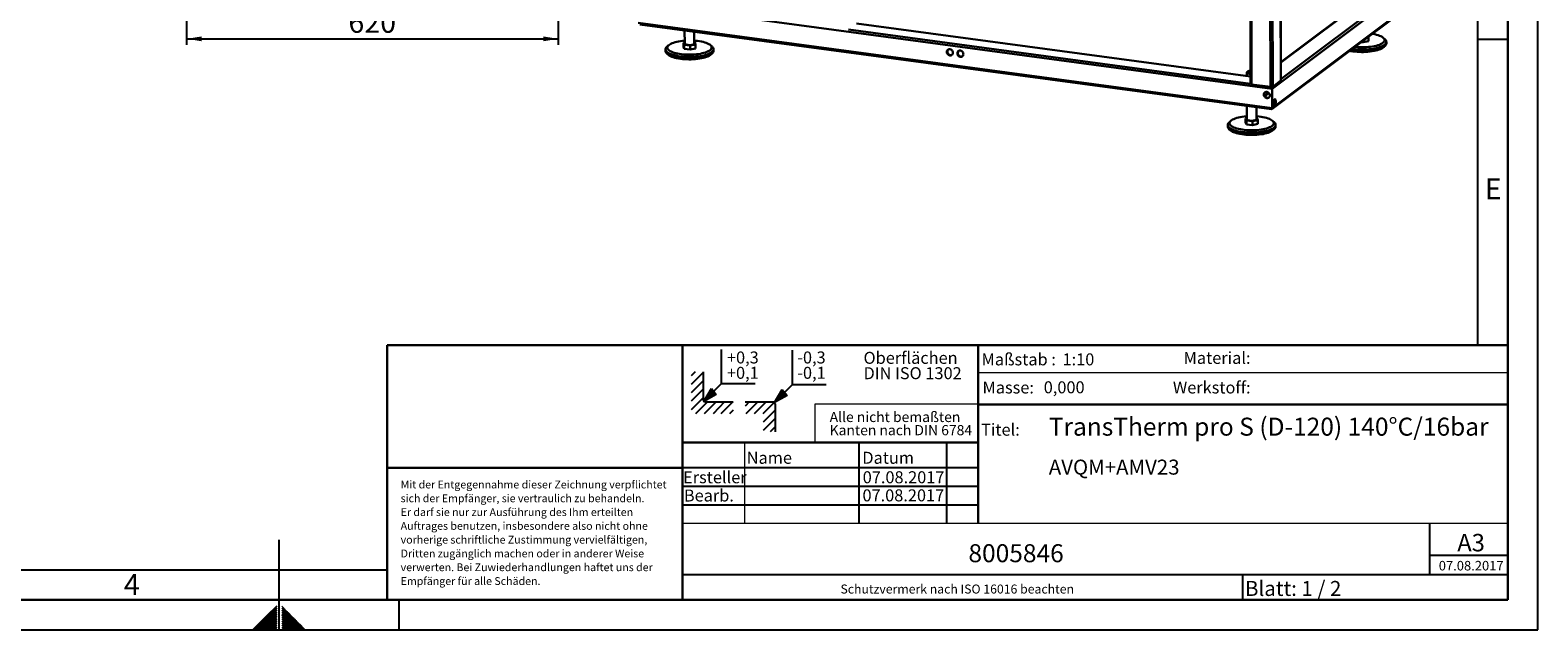
# Model space of a CAD drawing. Units: millimetres. Extents: x 0 to 4200, y 0 to 2970.
# Drawn here: x 1685 to 4200, y 0 to 1000 of the extents above; entities that cross this region are included whole.
import ezdxf

# ---------------------------------------------------------------- set-up
doc = ezdxf.new("R2010")
doc.units = ezdxf.units.MM
doc.linetypes.add('SLD-Durchgehend', pattern=[0])
doc.layers.add('61', color=7, linetype='SLD-Durchgehend')
doc.layers.add('62', color=7, linetype='SLD-Durchgehend')
doc.layers.add('SLD-0', color=7, linetype='SLD-Durchgehend', lineweight=30)
doc.styles.add('SLDTEXTSTYLE0', font='TXT', dxfattribs={"width": 0.75})
doc.styles.add('SLDTEXTSTYLE1', font='TXT', dxfattribs={"width": 0.605})
doc.dimstyles.new('SLDDIMSTYLE0', dxfattribs={"dimtxt": 35, "dimasz": 25, "dimexe": 0, "dimexo": 0.0625, "dimgap": 8.75, "dimtad": 1, "dimdec": 1, "dimrnd": 1e-09, "dimzin": 12, "dimdsep": 46, "dimtxsty": 'SLDTEXTSTYLE1', "dimsah": 1, "dimcen": 0.09, "dimadec": 0, "dimazin": 3, "dimtfac": 1, "dimtdec": 1, "dimtofl": 0, "dimtmove": 0, "dimatfit": 3, "dimfxl": 1, "dimfrac": 2, "dimtolj": 1, "dimtzin": 12, "dimarcsym": 0})

# ---------------------------------------------------------------- blocks, each defined once
blk = doc.blocks.new('SW_NOTE_0')
at = {"color": 0, "ltscale": 10, "char_height": 17, "attachment_point": 1, "style": 'SLDTEXTSTYLE0'}
for s, insert in [('Alle nicht bemaßten', (0, 21.9)), ('Kanten nach DIN 6784', (0, -0.1))]:
    blk.add_mtext(s, dxfattribs=dict(at, insert=insert))
blk = doc.blocks.new('SW_NOTE_1')
at = {"color": 0, "ltscale": 10, "char_height": 20, "attachment_point": 1, "style": 'SLDTEXTSTYLE0'}
for s, insert in [('+0,3', (0, 25.8)), ('+0,1', (0, 0.2))]:
    blk.add_mtext(s, dxfattribs=dict(at, insert=insert))
blk = doc.blocks.new('SW_NOTE_2')
at = {"color": 0, "ltscale": 10, "char_height": 20, "attachment_point": 1, "style": 'SLDTEXTSTYLE0'}
for s, insert in [('Oberflächen', (0, 25.8)), ('DIN ISO 1302', (0, 0.2))]:
    blk.add_mtext(s, dxfattribs=dict(at, insert=insert))
blk = doc.blocks.new('SW_NOTE_3')
at = {"color": 0, "ltscale": 10, "char_height": 13, "attachment_point": 1, "style": 'SLDTEXTSTYLE0'}
for s, insert in [('Mit der Entgegennahme dieser Zeichnung verpflichtet', (0, 16.8)), ('sich der Empfänger, sie vertraulich zu behandeln.', (0, -6.2)), ('Er darf sie nur zur Ausführung des Ihm erteilten', (0, -29.2)), ('Auftrages benutzen, insbesondere also nicht ohne', (0, -52.2)), ('vorherige schriftliche Zustimmung vervielfältigen,', (0, -75.2)), ('Dritten zugänglich machen oder in anderer Weise', (0, -98.2)), ('verwerten. Bei Zuwiederhandlungen haftet uns der', (0, -121.2)), ('Empfänger für alle Schäden.', (0, -144.2))]:
    blk.add_mtext(s, dxfattribs=dict(at, insert=insert))
blk = doc.blocks.new('SW_NOTE_4')
at = {"color": 0, "ltscale": 10, "char_height": 20, "attachment_point": 1, "style": 'SLDTEXTSTYLE0'}
for s, insert in [('-0,3', (0, 25.8)), ('-0,1', (0, 0.2))]:
    blk.add_mtext(s, dxfattribs=dict(at, insert=insert))
blk = doc.blocks.new('_D_11')
at = {"ltscale": 10}
for p, q in [((2565.6, 2040.7), (2565.6, 975.7)), ((1945.6, 1208.7), (1945.6, 975.7)), ((1945.6, 985.7), (2565.6, 985.7))]:
    blk.add_line(p, q, dxfattribs=at)
for points in [[(1945.6, 985.7), (1970.6, 981.7), (1970.6, 989.7)], [(2565.6, 985.7), (2540.6, 989.7), (2540.6, 981.7)]]:
    blk.add_solid(points, dxfattribs=at)
at = {"ltscale": 10, "insert": (2215.5, 1030.8), "char_height": 35, "attachment_point": 1, "style": 'SLDTEXTSTYLE1'}
blk.add_mtext('620', dxfattribs=at)

msp = doc.modelspace()

# ---------------------------------------------------------------- linework, layer by layer
at = {"color": 7, "linetype": 'SLD-Durchgehend', "lineweight": 30, "ltscale": 10}
for p, q in [((2280, 474.54), (4150, 474.54)), ((2280, 474.54), (2280, 50)), ((4150, 474.54), (4150, 50)), ((2280, 50), (4150, 50)), ((2280, 50), (4150, 50)), ((2280, 50), (4150, 50)), ((2280, 50), (4150, 50))]:
    msp.add_line(p, q, dxfattribs=at)
at = {"lineweight": 30, "ltscale": 10}
for p, q in [((2772.92, 50), (2772.92, 474.54)), ((3266, 376.08), (4150, 376.08)), ((2772.92, 269.96), (2280, 269.96))]:
    msp.add_line(p, q, dxfattribs=at)
at = {"color": 7, "linetype": 'SLD-Durchgehend', "ltscale": 10}
for p, q in [((2837.9, 410.32), (2837.9, 467.64)), ((2956.29, 408.95), (2956.29, 466.26)), ((2793.95, 430.06), (2787.49, 423.61)), ((2807.49, 429.46), (2787.49, 409.46)), ((2807.49, 430.06), (2807.49, 383.06)), ((2807.49, 415.32), (2787.49, 395.32)), ((2808.45, 380.87), (2838.17, 410.59)), ((2838.17, 410.59), (2894.08, 410.59)), ((2926.57, 379.23), (2956.29, 408.95)), ((2956.29, 408.95), (3012.64, 408.95)), ((2807.49, 401.18), (2787.49, 381.18)), ((2807.49, 387.04), (2787.49, 367.04)), ((2814.66, 380.06), (2794.66, 360.06)), ((2828.8, 380.06), (2808.8, 360.06)), ((2810.49, 380.06), (2857.49, 380.06)), ((2842.94, 380.06), (2823.91, 360.06)), ((2857.09, 380.06), (2837.09, 360.06)), ((2884.38, 380.06), (2877.49, 373.18)), ((2877.49, 380.06), (2924.49, 380.06)), ((2898.52, 380.06), (2878.52, 360.06)), ((2912.66, 380.06), (2892.66, 360.06)), ((2926.24, 379.5), (2906.8, 360.06)), ((2857.49, 366.33), (2851.23, 360.06)), ((2927.49, 366.61), (2907.49, 346.61)), ((2927.49, 352.47), (2907.49, 332.47)), ((2927.49, 377.06), (2927.49, 330.06)), ((2927.49, 338.32), (2919.23, 330.06))]:
    msp.add_line(p, q, dxfattribs=at)
at = {"color": 7, "lineweight": 30, "ltscale": 10}
for p, q in [((3266, 474.54), (3266, 177.5)), ((3266.64, 312.59), (2772.92, 312.59))]:
    msp.add_line(p, q, dxfattribs=at)
at = {"lineweight": 0, "ltscale": 10}
for p, q in [((3266, 429.46), (4150, 429.46)), ((2994.02, 312.59), (2994.02, 377.06)), ((2994.02, 377.06), (3266, 377.06)), ((2876.57, 312.59), (2876.57, 177.5))]:
    msp.add_line(p, q, dxfattribs=at)
at = {"color": 7, "ltscale": 10}
for p, q in [((2808.45, 380.87), (2821.11, 402.5)), ((2821.11, 402.5), (2829.27, 392.76)), ((2808.45, 380.87), (2822.45, 400.9)), ((2808.45, 380.87), (2823.91, 399.17)), ((2808.45, 380.87), (2826.49, 396.08)), ((2808.45, 380.87), (2828.04, 394.23)), ((2829.27, 392.76), (2808.45, 380.87)), ((2926.57, 379.23), (2939.23, 400.86)), ((2926.57, 379.23), (2940.57, 399.26)), ((2926.57, 379.23), (2942.02, 397.53)), ((2926.57, 379.23), (2944.61, 394.44)), ((2926.57, 379.23), (2946.16, 392.59)), ((2947.39, 391.12), (2926.57, 379.23)), ((2939.23, 400.86), (2947.39, 391.12)), ((3066.89, 312.72), (3066.89, 177.5)), ((3213.37, 312.59), (3213.37, 177.5)), ((3264.92, 269.96), (2772.92, 269.96)), ((3264.92, 238.96), (2772.92, 238.96)), ((3264.92, 207.96), (2772.92, 207.96)), ((4020, 92.5), (4020, 177.5)), ((4150, 123.75), (4020, 123.75)), ((2772.92, 92.5), (4150, 92.5)), ((3708, 50), (3708, 92.5))]:
    msp.add_line(p, q, dxfattribs=at)
at = {"color": 7, "lineweight": 15, "ltscale": 10}
msp.add_line((4150, 177.5), (2772.92, 177.5), dxfattribs=at)
at = {"color": 7, "linetype": 'SLD-Durchgehend', "ltscale": 10}
for centre, start, end in [((2810.49, 383.06), 180, 270), ((2924.49, 377.06), 0, 90)]:
    msp.add_arc(centre, 3, start, end, dxfattribs=at)
at = {"layer": '61', "ltscale": 10}
for p, q in [((4200, 0), (4200, 2970)), ((0, 0), (4200, 0))]:
    msp.add_line(p, q, dxfattribs=at)
at = {"layer": '61', "color": 7, "linetype": 'SLD-Durchgehend', "lineweight": 30, "ltscale": 10}
for p, q in [((4150, 50), (4150, 2920)), ((50, 50), (4150, 50))]:
    msp.add_line(p, q, dxfattribs=at)
at = {"layer": '61', "color": 7, "linetype": 'SLD-Durchgehend', "ltscale": 10}
for p, q in [((4100, 474.54), (4100, 2870)), ((100, 100), (2280, 100))]:
    msp.add_line(p, q, dxfattribs=at)
at = {"layer": '62', "color": 7, "linetype": 'SLD-Durchgehend', "ltscale": 10}
for p, q in [((4100, 985), (4150, 985)), ((2100, 0), (2100, 150)), ((2095.8, 39.75), (2079.19, 23.14)), ((2095.8, 36.21), (2080.96, 21.37)), ((2095.8, 32.68), (2082.72, 19.6)), ((2095.8, 29.14), (2084.49, 17.84)), ((2095.8, 25.61), (2086.26, 16.07)), ((2105.33, 38.87), (2104.2, 37.74)), ((2107.1, 37.1), (2104.2, 34.2)), ((2104.74, 31.21), (2104.2, 30.67)), ((2106.51, 29.44), (2104.2, 27.13)), ((2108.28, 27.68), (2104.2, 23.6)), ((2110.05, 25.91), (2104.2, 20.06)), ((2108.87, 35.33), (2104.74, 31.21)), ((2110.63, 33.57), (2106.51, 29.44)), ((2112.4, 31.8), (2108.28, 27.68)), ((2114.17, 30.03), (2110.05, 25.91)), ((2115.94, 28.26), (2111.81, 24.14)), ((2117.7, 26.5), (2113.58, 22.37)), ((2300, 0), (2300, 50)), ((2079.19, 23.14), (2056.05, 0)), ((2080.96, 21.37), (2059.59, 0)), ((2082.72, 19.6), (2063.12, 0)), ((2084.49, 17.84), (2066.66, 0)), ((2086.26, 16.07), (2070.19, 0)), ((2088.03, 14.3), (2073.73, 0)), ((2089.8, 12.53), (2077.26, 0)), ((2091.56, 10.76), (2080.8, 0)), ((2093.33, 9), (2084.34, 0)), ((2095.1, 7.23), (2087.87, 0)), ((2095.8, 22.07), (2088.03, 14.3)), ((2095.8, 18.54), (2089.8, 12.53)), ((2095.8, 4.39), (2091.41, 0)), ((2095.8, 15), (2091.56, 10.76)), ((2095.8, 11.46), (2093.33, 9)), ((2095.8, 0.86), (2094.94, 0)), ((2095.8, 7.93), (2095.1, 7.23)), ((2111.81, 24.14), (2104.2, 16.53)), ((2113.58, 22.37), (2104.2, 12.99)), ((2115.35, 20.61), (2104.2, 9.46)), ((2117.12, 18.84), (2104.2, 5.92)), ((2118.89, 17.07), (2104.2, 2.38)), ((2120.65, 15.3), (2105.35, 0)), ((2122.42, 13.53), (2108.89, 0)), ((2124.19, 11.77), (2112.42, 0)), ((2119.47, 24.73), (2115.35, 20.61)), ((2125.96, 10), (2115.96, 0)), ((2121.24, 22.96), (2117.12, 18.84)), ((2123.01, 21.19), (2118.89, 17.07)), ((2127.72, 8.23), (2119.49, 0)), ((2124.78, 19.42), (2120.65, 15.3)), ((2126.54, 17.66), (2122.42, 13.53)), ((2129.49, 6.46), (2123.03, 0)), ((2128.31, 15.89), (2124.19, 11.77)), ((2130.08, 14.12), (2125.96, 10)), ((2131.26, 4.7), (2126.57, 0)), ((2131.85, 12.35), (2127.72, 8.23)), ((2133.61, 10.59), (2129.49, 6.46)), ((2133.03, 2.93), (2130.1, 0)), ((2135.38, 8.82), (2131.26, 4.7)), ((2137.15, 7.05), (2133.03, 2.93)), ((2134.8, 1.16), (2133.64, 0)), ((2138.92, 5.28), (2134.8, 1.16)), ((2140.68, 3.52), (2137.17, 0)), ((2142.45, 1.75), (2140.71, 0))]:
    msp.add_line(p, q, dxfattribs=at)
at = {"layer": 'SLD-0', "ltscale": 10}
for p, q in [((3719.02, 1652.98), (3720.68, 910.51)), ((3722.5, 909.63), (3720.84, 1652.74)), ((3753.76, 905.43), (3752.09, 1654.05)), ((3757.7, 905.94), (3756.03, 1651.72)), ((3771.06, 915.95), (3769.47, 1629.52)), ((3771.3, 916.33), (3769.71, 1628.77)), ((3992.33, 1078.89), (3756.53, 902.21)), ((3942.58, 1074.53), (3771.23, 946.15)), ((3941.2, 1074.4), (3771.23, 947.05)), ((3973.84, 1070.32), (3771.3, 918.57)), ((3756.53, 902.21), (2699.06, 1044.43)), ((3756.05, 868.27), (3991.03, 1044.33)), ((3992.4, 1046.67), (3756.6, 869.99)), ((3756.6, 869.99), (2699.13, 1012.21)), ((2701.72, 1009.88), (3755.57, 868.15)), ((3720.65, 922.73), (3063.02, 1011.18)), ((3720.65, 922.92), (3063.18, 1011.34)), ((2776.5, 999.82), (2776.55, 977.81)), ((2792.55, 977.84), (2792.5, 997.67)), ((3720.67, 910.92), (3049.66, 1001.16)), ((3908.5, 982.5), (3908.51, 979.97)), ((3908.51, 979.97), (3917.29, 982.09)), ((3916.59, 988.56), (3917.27, 988.72)), ((3917.27, 988.72), (3917.17, 988.99)), ((3917.27, 988.72), (3917.29, 982.09)), ((3944.86, 984.99), (3942.03, 987.51)), ((2744.57, 968.26), (2744.58, 965.42)), ((2749.72, 975.1), (2746.9, 972.57)), ((2776.54, 979.69), (2774.46, 979.18)), ((2774.46, 979.18), (2775.77, 975.71)), ((2774.46, 979.18), (2774.48, 972.55)), ((2774.48, 972.55), (2775.79, 969.07)), ((2775.77, 975.71), (2775.79, 969.07)), ((2775.77, 975.71), (2785.86, 974.35)), ((2775.79, 969.07), (2785.87, 967.72)), ((2785.86, 974.35), (2794.64, 976.47)), ((2785.86, 974.35), (2785.87, 967.72)), ((2785.87, 967.72), (2794.65, 969.84)), ((2793.33, 979.95), (2792.54, 980.05)), ((2794.64, 976.47), (2793.33, 979.95)), ((2794.64, 976.47), (2794.65, 969.84)), ((2822.22, 972.74), (2819.39, 975.25)), ((2824.58, 965.6), (2824.57, 968.44)), ((3905.64, 980.36), (3908.51, 979.97)), ((3947.21, 977.85), (3947.21, 980.69)), ((3715.71, 931.08), (3714.77, 930.24)), ((3714.3, 929.37), (3714.31, 923.77)), ((3753.76, 905.43), (3722.5, 909.63)), ((3771.06, 915.95), (3757.7, 905.94)), ((3750.34, 896.19), (3743.89, 891.35)), ((3751.39, 895.21), (3744.53, 890.07)), ((3756.6, 869.99), (3756.53, 902.21)), ((3714.43, 873.68), (3714.47, 851.67)), ((3730.47, 851.7), (3730.43, 871.53)), ((3682.5, 842.12), (3682.5, 839.28)), ((3687.64, 848.96), (3684.83, 846.43)), ((3714.47, 853.54), (3712.39, 853.04)), ((3712.39, 853.04), (3713.7, 849.57)), ((3712.39, 853.04), (3712.4, 846.41)), ((3712.4, 846.41), (3713.71, 842.93)), ((3713.7, 849.57), (3723.78, 848.21)), ((3713.7, 849.57), (3713.71, 842.93)), ((3713.71, 842.93), (3723.8, 841.58)), ((3723.78, 848.21), (3732.56, 850.33)), ((3723.78, 848.21), (3723.8, 841.58)), ((3723.8, 841.58), (3732.58, 843.7)), ((3731.25, 853.8), (3730.47, 853.91)), ((3732.56, 850.33), (3731.25, 853.8)), ((3732.56, 850.33), (3732.58, 843.7)), ((3760.15, 846.6), (3757.32, 849.11)), ((3762.5, 839.46), (3762.5, 842.3))]:
    msp.add_line(p, q, dxfattribs=at)
at = {"layer": 'SLD-0', "ltscale": 10, "flags": 128}
for points in [[(2776.54, 982.71), (2773.06, 982.4), (2769.67, 981.98), (2766.42, 981.46), (2763.35, 980.83), (2760.48, 980.12), (2757.84, 979.31), (2755.46, 978.43), (2753.36, 977.48), (2751.56, 976.47), (2750.08, 975.41), (2748.93, 974.31), (2748.13, 973.18), (2747.67, 972.02), (2747.57, 970.86), (2747.83, 969.71), (2748.44, 968.57), (2749.4, 967.45), (2750.69, 966.37), (2752.31, 965.34), (2754.25, 964.36), (2756.47, 963.45), (2758.97, 962.61), (2761.71, 961.85), (2764.67, 961.19), (2767.83, 960.62), (2771.14, 960.15), (2774.59, 959.79), (2778.13, 959.54), (2781.73, 959.41), (2785.36, 959.38), (2788.98, 959.47), (2792.56, 959.67), (2796.06, 959.99), (2799.45, 960.41), (2802.7, 960.93), (2805.78, 961.55), (2808.65, 962.27), (2811.28, 963.07), (2813.66, 963.95), (2815.76, 964.9), (2817.56, 965.92), (2819.04, 966.98), (2820.19, 968.08), (2821, 969.21), (2821.45, 970.36), (2821.55, 971.52), (2821.3, 972.68), (2820.69, 973.82), (2819.73, 974.94), (2818.43, 976.02), (2816.81, 977.05), (2814.88, 978.03), (2812.65, 978.94), (2810.16, 979.78), (2807.41, 980.53), (2804.45, 981.2), (2801.3, 981.77), (2797.98, 982.23), (2794.54, 982.59), (2792.54, 982.75)], [(3890.45, 968.97), (3892.35, 968.71), (3895.9, 968.33), (3899.54, 968.05), (3903.25, 967.89), (3906.99, 967.83), (3910.74, 967.89), (3914.45, 968.06), (3918.11, 968.34), (3921.66, 968.72), (3925.09, 969.21), (3928.36, 969.81), (3931.45, 970.49), (3934.32, 971.27), (3936.96, 972.13), (3939.33, 973.06), (3941.42, 974.06), (3943.21, 975.11), (3944.68, 976.22), (3945.83, 977.36), (3946.63, 978.53), (3947.09, 979.72), (3947.2, 980.92), (3946.96, 982.11), (3946.36, 983.29), (3945.43, 984.45), (3944.86, 984.99)], [(3894.87, 972.28), (3896.06, 972.16), (3899.58, 971.87), (3903.16, 971.69), (3906.79, 971.63), (3910.41, 971.68), (3914.01, 971.85), (3917.54, 972.12), (3920.98, 972.51), (3924.27, 973), (3927.41, 973.59), (3930.35, 974.28), (3933.07, 975.05), (3935.54, 975.91), (3937.73, 976.83), (3939.63, 977.83), (3941.22, 978.87), (3942.48, 979.96), (3943.41, 981.09), (3943.98, 982.23), (3944.2, 983.39), (3944.06, 984.55), (3943.57, 985.7), (3942.72, 986.82), (3941.54, 987.92), (3940.02, 988.97), (3938.19, 989.96), (3936.06, 990.9), (3933.65, 991.76), (3930.99, 992.55), (3928.1, 993.24), (3925.01, 993.84), (3923.89, 994.03)], [(2744.58, 965.42), (2744.62, 964.8), (2744.98, 963.61), (2745.69, 962.43), (2746.74, 961.28), (2748.13, 960.17), (2749.83, 959.11), (2751.84, 958.1), (2754.13, 957.16), (2756.7, 956.29), (2759.5, 955.5), (2762.53, 954.8), (2765.76, 954.2), (2769.14, 953.69), (2772.67, 953.29), (2776.3, 952.99), (2780, 952.81), (2783.74, 952.73), (2787.49, 952.77), (2791.21, 952.92), (2794.87, 953.18), (2798.45, 953.55), (2801.9, 954.03), (2805.2, 954.6), (2808.32, 955.27), (2811.23, 956.04), (2813.9, 956.88), (2816.32, 957.8), (2818.46, 958.79), (2820.3, 959.83), (2821.83, 960.93), (2823.03, 962.07), (2823.89, 963.24), (2824.41, 964.42), (2824.58, 965.6)], [(2746.9, 972.57), (2746.67, 972.36), (2745.64, 971.21), (2744.95, 970.03), (2744.61, 968.84), (2744.62, 967.64), (2744.98, 966.45), (2745.69, 965.27), (2746.74, 964.13), (2748.12, 963.02), (2749.82, 961.95), (2751.83, 960.95), (2754.13, 960), (2756.69, 959.13), (2759.5, 958.35), (2762.53, 957.65), (2765.75, 957.04), (2769.14, 956.53), (2772.66, 956.13), (2776.29, 955.84), (2779.99, 955.65), (2783.73, 955.58), (2787.48, 955.62), (2791.2, 955.77), (2794.87, 956.03), (2798.44, 956.4), (2801.89, 956.87), (2805.19, 957.45), (2808.31, 958.12), (2811.22, 958.88), (2813.9, 959.72), (2816.32, 960.64), (2818.46, 961.63), (2820.3, 962.68), (2821.82, 963.77), (2823.02, 964.91), (2823.89, 966.08), (2824.4, 967.27), (2824.57, 968.46), (2824.38, 969.66), (2823.85, 970.84), (2822.97, 972), (2822.22, 972.74)], [(2747.98, 960.28), (2748.15, 960.08), (2749.37, 958.98), (2750.91, 957.92), (2752.77, 956.91), (2754.93, 955.96), (2757.36, 955.09), (2760.04, 954.3), (2762.96, 953.59), (2766.08, 952.98), (2769.36, 952.46), (2772.8, 952.05), (2776.34, 951.75), (2779.96, 951.56), (2783.62, 951.48), (2787.29, 951.51), (2790.94, 951.66), (2794.52, 951.92), (2798.01, 952.29), (2801.38, 952.76), (2804.59, 953.34), (2807.62, 954.01), (2810.43, 954.77), (2812.99, 955.61), (2815.3, 956.53), (2817.31, 957.51), (2819.02, 958.56), (2820.41, 959.64), (2821.2, 960.44)], [(2776.55, 977.81), (2776.61, 977.51), (2777, 976.97), (2777.74, 976.47), (2778.8, 976.04), (2780.13, 975.69), (2781.67, 975.44), (2783.34, 975.3), (2785.07, 975.28), (2786.78, 975.38), (2788.38, 975.59), (2789.8, 975.91), (2790.97, 976.32), (2791.85, 976.8), (2792.38, 977.32), (2792.55, 977.84)], [(3224.14, 962.45), (3223.96, 963.82), (3223.46, 965.14), (3222.65, 966.33), (3221.6, 967.3), (3220.38, 967.98), (3219.07, 968.34), (3217.76, 968.34), (3216.54, 967.98), (3215.5, 967.29), (3214.7, 966.32), (3214.19, 965.13), (3214.02, 963.81), (3214.2, 962.43), (3214.71, 961.11), (3215.51, 959.92), (3216.56, 958.95), (3217.78, 958.27), (3219.09, 957.91), (3220.4, 957.91), (3221.62, 958.27), (3222.67, 958.96), (3223.47, 959.93), (3223.97, 961.12), (3224.14, 962.45)], [(3241.61, 960.1), (3241.44, 961.47), (3240.93, 962.79), (3240.12, 963.98), (3239.07, 964.95), (3237.85, 965.63), (3236.54, 965.99), (3235.23, 965.99), (3234.01, 965.63), (3232.97, 964.94), (3232.17, 963.97), (3231.67, 962.78), (3231.5, 961.46), (3231.67, 960.08), (3232.18, 958.76), (3232.99, 957.57), (3234.03, 956.6), (3235.26, 955.92), (3236.57, 955.56), (3237.87, 955.57), (3239.09, 955.92), (3240.14, 956.61), (3240.94, 957.58), (3241.44, 958.77), (3241.61, 960.1)], [(3886.12, 965.73), (3888.18, 965.33), (3891.44, 964.79), (3894.85, 964.37), (3898.38, 964.05), (3901.99, 963.84), (3905.64, 963.74), (3909.32, 963.75), (3912.97, 963.88), (3916.57, 964.12), (3920.08, 964.47), (3923.47, 964.93), (3926.71, 965.49), (3929.76, 966.14), (3932.61, 966.89), (3935.22, 967.72), (3937.57, 968.63), (3939.63, 969.6), (3941.4, 970.63), (3942.84, 971.71), (3943.84, 972.7)], [(3887.33, 966.64), (3888.95, 966.36), (3892.36, 965.87), (3895.9, 965.49), (3899.54, 965.21), (3903.25, 965.04), (3907, 964.99), (3910.75, 965.04), (3914.46, 965.21), (3918.11, 965.49), (3921.67, 965.88), (3925.1, 966.37), (3928.37, 966.96), (3931.46, 967.65), (3934.33, 968.43), (3936.96, 969.28), (3939.34, 970.21), (3941.43, 971.21), (3943.22, 972.27), (3944.69, 973.37), (3945.83, 974.52), (3946.64, 975.69), (3947.1, 976.88), (3947.21, 977.85)], [(3720.63, 932.51), (3719.45, 932.38), (3718.1, 932.12), (3716.96, 931.77), (3716.09, 931.36), (3715.52, 930.89), (3715.3, 930.39), (3715.43, 929.89), (3715.9, 929.42), (3716.7, 928.99)], [(3714.77, 930.24), (3714.5, 929.94), (3714.3, 929.39), (3714.48, 928.84), (3715.02, 928.32), (3715.9, 927.85)], [(3722.5, 909.63), (3721.98, 909.72), (3721.53, 909.84), (3721.16, 909.99), (3720.89, 910.15), (3720.73, 910.33), (3720.68, 910.51)], [(3752.87, 891.34), (3752.7, 892.71), (3752.19, 894.03), (3751.38, 895.22), (3750.33, 896.19), (3749.11, 896.87), (3747.8, 897.23), (3746.5, 897.23), (3745.28, 896.87), (3744.23, 896.18), (3743.43, 895.21), (3742.93, 894.02), (3742.76, 892.7), (3742.93, 891.32), (3743.44, 890), (3744.25, 888.81), (3745.3, 887.84), (3746.52, 887.16), (3747.83, 886.8), (3749.14, 886.81), (3750.35, 887.16), (3751.4, 887.85), (3752.2, 888.82), (3752.7, 890.01), (3752.87, 891.34)], [(3762.67, 881.19), (3762.6, 882.48), (3762.38, 883.58), (3762.03, 884.4), (3761.58, 884.89), (3761.06, 885.02), (3760.5, 884.78), (3759.94, 884.19), (3759.42, 883.28), (3758.98, 882.11), (3758.63, 880.77), (3758.42, 879.36), (3758.35, 877.95), (3758.43, 876.66), (3758.65, 875.56), (3758.99, 874.74), (3759.44, 874.25), (3759.96, 874.12), (3760.52, 874.36), (3761.08, 874.96), (3761.6, 875.87), (3762.05, 877.03), (3762.39, 878.37), (3762.6, 879.79), (3762.67, 881.19)], [(3714.46, 856.57), (3713.31, 856.48), (3709.84, 856.13), (3706.5, 855.68), (3703.3, 855.12), (3700.29, 854.46), (3697.5, 853.72), (3694.95, 852.89), (3692.66, 851.98), (3690.66, 851.01), (3688.96, 849.98), (3687.59, 848.91), (3686.55, 847.79), (3685.86, 846.65), (3685.52, 845.5), (3685.54, 844.34), (3685.92, 843.18), (3686.64, 842.05), (3687.72, 840.94), (3689.12, 839.88), (3690.85, 838.86), (3692.88, 837.9)], [(3692.88, 837.9), (3695.2, 837.02), (3697.78, 836.21), (3700.6, 835.48), (3703.63, 834.85), (3706.84, 834.31), (3710.2, 833.88), (3713.68, 833.56), (3717.25, 833.34), (3720.86, 833.24), (3724.5, 833.26), (3728.11, 833.38), (3731.66, 833.62), (3735.13, 833.97), (3738.48, 834.43), (3741.67, 834.99), (3744.68, 835.64), (3747.48, 836.39), (3750.03, 837.22), (3752.32, 838.12), (3754.32, 839.09), (3756.02, 840.12), (3757.39, 841.2), (3758.43, 842.31), (3759.12, 843.45), (3759.45, 844.61), (3759.43, 845.77), (3759.06, 846.92), (3758.33, 848.05), (3757.26, 849.16), (3755.85, 850.23), (3754.13, 851.24), (3752.09, 852.2), (3749.78, 853.09), (3747.19, 853.9), (3744.38, 854.62), (3741.35, 855.26), (3738.14, 855.79), (3734.77, 856.22), (3731.29, 856.55), (3730.46, 856.61)], [(3684.83, 846.43), (3684.22, 845.84), (3683.3, 844.68), (3682.72, 843.49), (3682.5, 842.3), (3682.63, 841.1), (3683.1, 839.91), (3683.93, 838.75), (3685.09, 837.61), (3686.58, 836.51), (3688.38, 835.47), (3690.49, 834.48)], [(3682.5, 839.28), (3682.63, 838.26), (3683.11, 837.07), (3683.93, 835.9), (3685.09, 834.77), (3686.58, 833.67), (3688.39, 832.63), (3690.5, 831.64)], [(3690.49, 834.48), (3692.88, 833.56), (3695.53, 832.72), (3698.41, 831.96), (3701.51, 831.29), (3704.79, 830.72), (3708.22, 830.25), (3711.79, 829.88), (3715.44, 829.62), (3719.16, 829.47), (3722.91, 829.44), (3726.65, 829.51), (3730.36, 829.7), (3734, 830), (3737.53, 830.4), (3740.94, 830.91), (3744.18, 831.52), (3747.23, 832.22), (3750.07, 833.01), (3752.66, 833.88), (3754.99, 834.82), (3757.03, 835.83), (3758.77, 836.9), (3760.19, 838.01), (3761.28, 839.16), (3762.02, 840.33), (3762.42, 841.52), (3762.47, 842.72), (3762.17, 843.91), (3761.52, 845.09), (3760.53, 846.24), (3760.15, 846.6)], [(3690.5, 831.64), (3692.88, 830.72), (3695.53, 829.88), (3698.42, 829.12), (3701.51, 828.45), (3704.79, 827.88), (3708.23, 827.4), (3711.79, 827.04), (3715.45, 826.78), (3719.17, 826.63), (3722.91, 826.59), (3726.66, 826.67), (3730.36, 826.86), (3734, 827.15), (3737.54, 827.56), (3740.94, 828.07), (3744.19, 828.68), (3747.24, 829.38), (3750.07, 830.17), (3752.67, 831.04), (3754.99, 831.98), (3757.04, 832.99), (3758.77, 834.05), (3760.19, 835.17), (3761.28, 836.31), (3762.03, 837.49), (3762.43, 838.68), (3762.5, 839.46)], [(3692.1, 830.13), (3694.44, 829.23), (3697.05, 828.41), (3699.89, 827.67), (3702.94, 827.03), (3706.18, 826.48), (3709.56, 826.03), (3713.07, 825.7), (3716.67, 825.47), (3720.32, 825.35), (3723.99, 825.35), (3727.65, 825.46), (3731.26, 825.68), (3734.79, 826.01), (3738.2, 826.45), (3741.47, 826.99), (3744.56, 827.63), (3747.44, 828.36), (3750.09, 829.18), (3752.49, 830.07), (3754.6, 831.04), (3756.41, 832.06), (3757.91, 833.13), (3759.08, 834.25), (3759.13, 834.3)], [(3714.47, 851.67), (3714.48, 851.55), (3714.75, 851), (3715.38, 850.49), (3716.34, 850.03), (3717.59, 849.65), (3719.07, 849.37), (3720.7, 849.19), (3722.42, 849.13), (3724.14, 849.19), (3725.78, 849.37), (3727.27, 849.65)], [(3727.27, 849.65), (3728.54, 850.03), (3729.52, 850.49), (3730.17, 851), (3730.46, 851.55), (3730.47, 851.7)]]:
    msp.add_lwpolyline(points, dxfattribs=at)
at = {"layer": 'SLD-0', "ltscale": 100}
for centre, radius, start, end in [((3219.44, 964.5), 4.63, 134.49244, 181.256), ((3220.45, 964.19), 5.64, 177.94422, 294.11465), ((3236.91, 962.15), 4.63, 134.49244, 181.256), ((3237.92, 961.84), 5.64, 177.94422, 294.11465), ((3721.38, 942.79), 15.92, 249.84526, 267.31758), ((3721.47, 941.98), 13.85, 249.84601, 266.55411), ((3754.94, 911.77), 6.45, 259.48776, 295.33991), ((3770.84, 916.35), 0.459, 298.16016, 356.67559), ((3748.17, 893.39), 4.63, 134.49244, 181.256), ((3749.18, 893.08), 5.64, 177.94422, 294.11465), ((3750.44, 880.93), 10.46, 324.36377, 20.31677), ((3698.02, 846.09), 17.02, 224.58708, 249.64213)]:
    msp.add_arc(centre, radius, start, end, dxfattribs=at)
for centre, start_param, end_param in [((3754.95, 903.47), 4.1826712, 5.2627614), ((3754.95, 903.47), 4.1826712, 5.2627614), ((3755.02, 871.25), 2.9632771, 4.1826712), ((3755.02, 871.25), 2.9632771, 4.1826712)]:
    msp.add_ellipse(centre, major_axis=(-0.8, 3.09), ratio=0.4405143, start_param=start_param, end_param=end_param, dxfattribs=at)

# ---------------------------------------------------------------- block references
at = {"ltscale": 10}
for name, p in [('SW_NOTE_1', (2847.09, 438.47)), ('SW_NOTE_4', (2964.42, 438.47)), ('SW_NOTE_2', (3074.93, 437.84)), ('SW_NOTE_0', (3018.43, 341.65)), ('SW_NOTE_3', (2302.65, 232.06))]:
    msp.add_blockref(name, p, dxfattribs=at)

# ---------------------------------------------------------------- texts
at = {"ltscale": 10, "attachment_point": 1}
for s, insert, char_height, style in [('Maßstab :', (3271.83, 461.11), 20, 'SLDTEXTSTYLE1'), ('1:10', (3406.98, 461.11), 20, 'SLDTEXTSTYLE1'), ('Material:', (3608.94, 463.59), 20, 'SLDTEXTSTYLE1'), ('Masse:', (3273.46, 414.19), 20, 'SLDTEXTSTYLE1'), ('0,000', (3375.62, 414.5), 20, 'SLDTEXTSTYLE1'), ('Werkstoff:', (3591.09, 414.19), 20, 'SLDTEXTSTYLE1'), ('TransTherm pro S (D-120) 140°C/16bar', (3384.04, 353.86), 30, 'SLDTEXTSTYLE1'), ('Titel:', (3271.03, 343.85), 20, 'SLDTEXTSTYLE1'), ('Name', (2880.07, 296.96), 20, 'SLDTEXTSTYLE1'), ('Datum', (3072.94, 296.96), 20, 'SLDTEXTSTYLE1'), ('AVQM+AMV23', (3384.04, 283.89), 25, 'SLDTEXTSTYLE1'), ('Ersteller', (2773.89, 264.46), 20, 'SLDTEXTSTYLE1'), ('07.08.2017', (3073.61, 264.47), 20, 'SLDTEXTSTYLE1'), ('Bearb.', (2775.22, 234.04), 20, 'SLDTEXTSTYLE1'), ('07.08.2017', (3073.18, 234.29), 20, 'SLDTEXTSTYLE1'), ('A3', (4065.5, 159.96), 29.104, 'SLDTEXTSTYLE0'), ('8005846', (3249.96, 142.8), 30, 'SLDTEXTSTYLE1'), ('07.08.2017', (4034.67, 114.93), 15.875, 'SLDTEXTSTYLE1'), ('Schutzvermerk nach ISO 16016 beachten', (3036.48, 75.54), 15, 'SLDTEXTSTYLE1'), ('Blatt: 1 / 2', (3711.47, 81.54), 25, 'SLDTEXTSTYLE1')]:
    msp.add_mtext(s, dxfattribs=dict(at, insert=insert, char_height=char_height, style=style))
at = {"layer": '62', "ltscale": 10, "char_height": 35, "attachment_point": 2, "style": 'SLDTEXTSTYLE0'}
for s, insert in [('E', (4125.42, 752.9)), ('4', (1854.1, 92.9))]:
    msp.add_mtext(s, dxfattribs=dict(at, insert=insert))

# ---------------------------------------------------------------- dimensions: what is measured, and where the dimension line sits
at = {"ltscale": 10}
dim = msp.add_linear_dim(base=(2565.65, 985.72), p1=(1945.65, 1218.72), p2=(2565.65, 2050.72), dimstyle='SLDDIMSTYLE0', dxfattribs=at)
dim.commit()
dim.dimension.update_dxf_attribs({"geometry": '_D_11', "text_midpoint": (2255.65, 985.72), "dimtype": 160})

doc.saveas('drawing.dxf')
